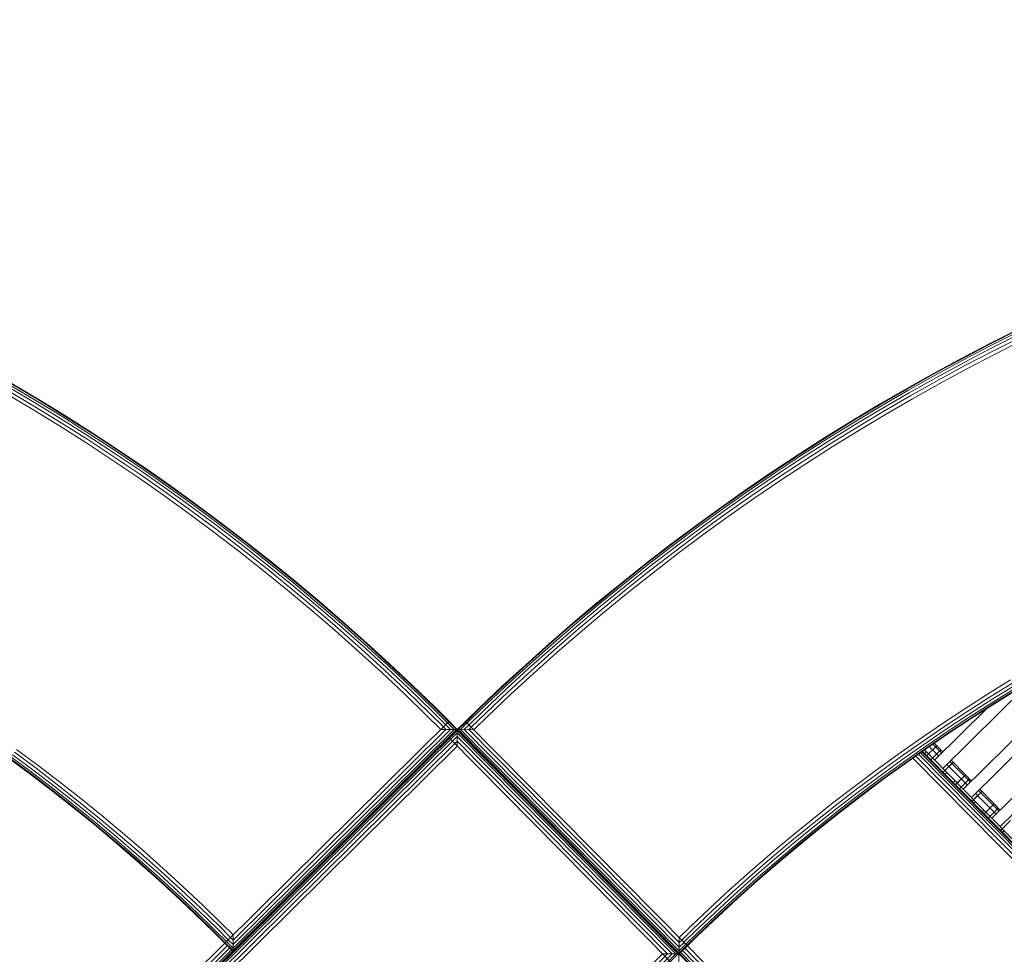
# Model space of a CAD drawing. Extents: x 8379 to 24041, y -6760 to 3949.
# Drawn here: x 17063 to 17906, y 360 to 1160 of the extents above; entities that cross this region are included whole.
import ezdxf

# ---------------------------------------------------------------- set-up
doc = ezdxf.new("R2010")
doc.units = 0
doc.header["$LTSCALE"] = 14.285714
doc.layers.add('mitat', color=7, linetype='Continuous', true_color=0x13a538)
doc.layers.add('valine', color=7, linetype='Continuous')
doc.styles.get("Standard").update_dxf_attribs({"font": 'arial.ttf', "height": 60})
doc.dimstyles.new('oma', dxfattribs={"dimtxt": 60, "dimasz": 100, "dimexe": 20, "dimexo": 20, "dimgap": 30, "dimtad": 0, "dimtih": 1, "dimtoh": 1, "dimdec": 0, "dimzin": 0, "dimdsep": 46, "dimtxsty": 'Standard', "dimcen": 0.09, "dimclrd": 256, "dimadec": 0, "dimazin": 0, "dimtfac": 1, "dimtdec": 0, "dimtofl": 0, "dimtmove": 0, "dimatfit": 3, "dimfxl": 1, "dimtolj": 1, "dimtzin": 0, "dimarcsym": 0})

# ---------------------------------------------------------------- blocks, each defined once
blk = doc.blocks.new('*D5020')
at = {"layer": 'Defpoints', "color": 0, "transparency": 16777216}
for p in [(21467.05, 1742.79), (21467.05, -1692.55), (9878.77, -2480.51)]:
    blk.add_point(p, dxfattribs=at)
at = {"layer": 'mitat', "color": 0, "lineweight": -2, "transparency": 16777216}
for p, q in [((9878.77, -2460.51), (9878.77, 1762.79)), ((21467.05, -1672.55), (21467.05, 1762.79))]:
    blk.add_line(p, q, dxfattribs=at)
at = {"layer": 'mitat', "color": 104, "lineweight": -2, "true_color": 0x13a538, "transparency": 16777216}
for p, q in [((9978.77, 1742.79), (15532.77, 1742.79)), ((21367.05, 1742.79), (15813.05, 1742.79))]:
    blk.add_line(p, q, dxfattribs=at)
at = {"layer": 'mitat', "color": 104, "true_color": 0x13a538, "transparency": 16777216}
for points in [[(9978.77, 1759.46), (9978.77, 1726.12), (9878.77, 1742.79)], [(21367.05, 1759.46), (21367.05, 1726.12), (21467.05, 1742.79)]]:
    blk.add_solid(points, dxfattribs=at)
at = {"layer": 'mitat', "color": 0, "transparency": 16777216, "insert": (15672.91, 1742.79), "char_height": 60, "attachment_point": 5}
blk.add_mtext('\\A1;11588', dxfattribs=at)
blk = doc.blocks.new('*D5024')
at = {"layer": 'Defpoints', "color": 0, "transparency": 16777216}
for p in [(22967.43, 3280.95), (22967.43, -1652.09), (8379.06, -2450.73)]:
    blk.add_point(p, dxfattribs=at)
at = {"layer": 'mitat', "color": 0, "lineweight": -2, "transparency": 16777216}
for p, q in [((8379.06, -2430.73), (8379.06, 3300.95)), ((22967.43, -1632.09), (22967.43, 3300.95))]:
    blk.add_line(p, q, dxfattribs=at)
at = {"layer": 'mitat', "color": 104, "lineweight": -2, "true_color": 0x13a538, "transparency": 16777216}
for p, q in [((8479.06, 3280.95), (15533.11, 3280.95)), ((22867.43, 3280.95), (15813.38, 3280.95))]:
    blk.add_line(p, q, dxfattribs=at)
at = {"layer": 'mitat', "color": 104, "true_color": 0x13a538, "transparency": 16777216}
for points in [[(8479.06, 3297.62), (8479.06, 3264.28), (8379.06, 3280.95)], [(22867.43, 3297.62), (22867.43, 3264.28), (22967.43, 3280.95)]]:
    blk.add_solid(points, dxfattribs=at)
at = {"layer": 'mitat', "color": 0, "transparency": 16777216, "insert": (15673.25, 3280.95), "char_height": 60, "attachment_point": 5}
blk.add_mtext('\\A1;14588', dxfattribs=at)
blk = doc.blocks.new('*D5025')
at = {"layer": 'Defpoints', "color": 0, "transparency": 16777216}
for p in [(16122.58, 2601.64), (17839.87, -6759.5), (23950.1, -6759.5)]:
    blk.add_point(p, dxfattribs=at)
at = {"layer": 'mitat', "color": 0, "lineweight": -2, "transparency": 16777216}
for p, q in [((16142.58, 2601.64), (23970.1, 2601.64)), ((17859.87, -6759.5), (23970.1, -6759.5))]:
    blk.add_line(p, q, dxfattribs=at)
at = {"layer": 'mitat', "color": 104, "lineweight": -2, "true_color": 0x13a538, "transparency": 16777216}
for p, q in [((23950.1, 2501.64), (23950.1, -2018.28)), ((23950.1, -6659.5), (23950.1, -2139.59))]:
    blk.add_line(p, q, dxfattribs=at)
at = {"layer": 'mitat', "color": 104, "true_color": 0x13a538, "transparency": 16777216}
for points in [[(23933.43, 2501.64), (23966.77, 2501.64), (23950.1, 2601.64)], [(23933.43, -6659.5), (23966.77, -6659.5), (23950.1, -6759.5)]]:
    blk.add_solid(points, dxfattribs=at)
at = {"layer": 'mitat', "color": 0, "transparency": 16777216, "insert": (23950.1, -2078.93), "char_height": 60, "attachment_point": 5}
blk.add_mtext('\\A1;9361', dxfattribs=at)

msp = doc.modelspace()

# ---------------------------------------------------------------- linework, layer by layer
at = {"layer": 'valine', "lineweight": 18}
for p, q in [((17893.87, 882.65), (17917.89, 894.77)), ((17894.09, 882.22), (17918.11, 894.33)), ((17894.74, 880.95), (17918.74, 893.05)), ((17919.72, 891.07), (17895.75, 878.98)), ((17897.02, 876.5), (17920.96, 888.57)), ((17922.33, 885.8), (17898.43, 873.76)), ((17870.02, 870.19), (17893.87, 882.65)), ((17894.09, 882.22), (17870.25, 869.76)), ((17894.74, 880.95), (17870.92, 868.5)), ((17895.75, 878.98), (17871.95, 866.55)), ((17846.35, 857.38), (17870.02, 870.19)), ((17846.59, 856.95), (17870.25, 869.76)), ((17870.92, 868.5), (17847.28, 855.71)), ((17897.02, 876.5), (17873.26, 864.09)), ((17898.43, 873.76), (17874.71, 861.36)), ((17871.95, 866.55), (17848.34, 853.77)), ((17849.69, 851.33), (17873.26, 864.09)), ((17851.18, 848.62), (17874.71, 861.36)), ((17846.35, 857.38), (17822.88, 844.23)), ((17846.59, 856.95), (17823.12, 843.81)), ((17823.83, 842.57), (17847.28, 855.71)), ((17848.34, 853.77), (17824.92, 840.65)), ((17849.69, 851.33), (17826.3, 838.23)), ((17054.62, 845.04), (17077.69, 831.32)), ((17055.74, 846.95), (17078.84, 833.21)), ((17079.57, 834.43), (17056.45, 848.18)), ((17056.7, 848.6), (17079.83, 834.85)), ((17822.88, 844.23), (17799.6, 830.74)), ((17823.12, 843.81), (17799.85, 830.32)), ((17827.83, 835.54), (17851.18, 848.62)), ((17051.65, 839.97), (17074.65, 826.29)), ((17053.21, 842.64), (17076.25, 828.93)), ((17102.75, 820.76), (17079.83, 834.85)), ((17823.83, 842.57), (17800.57, 829.1)), ((17801.69, 827.19), (17824.92, 840.65)), ((17803.11, 824.79), (17826.3, 838.23)), ((17804.68, 822.13), (17827.83, 835.54)), ((17074.65, 826.29), (17097.45, 812.27)), ((17076.25, 828.93), (17099.09, 814.9)), ((17077.69, 831.32), (17100.57, 817.26)), ((17101.74, 819.14), (17078.84, 833.21)), ((17079.57, 834.43), (17102.49, 820.34)), ((17776.52, 816.92), (17799.6, 830.74)), ((17776.77, 816.5), (17799.85, 830.32)), ((17777.51, 815.28), (17800.57, 829.1)), ((17778.66, 813.39), (17801.69, 827.19)), ((17101.74, 819.14), (17124.43, 804.73)), ((17102.49, 820.34), (17125.2, 805.92)), ((17102.75, 820.76), (17125.47, 806.33)), ((17780.11, 811.01), (17803.11, 824.79)), ((17781.72, 808.37), (17804.68, 822.13)), ((17120.04, 797.93), (17097.45, 812.27)), ((17121.72, 800.53), (17099.09, 814.9)), ((17100.57, 817.26), (17123.23, 802.87)), ((17776.52, 816.92), (17753.64, 802.75)), ((17776.77, 816.5), (17753.9, 802.34)), ((17777.51, 815.28), (17754.66, 801.14)), ((17778.66, 813.39), (17755.83, 799.26)), ((17780.11, 811.01), (17757.32, 796.91)), ((17123.23, 802.87), (17145.68, 788.15)), ((17146.91, 789.99), (17124.43, 804.73)), ((17147.7, 791.18), (17125.2, 805.92)), ((17125.47, 806.33), (17147.97, 791.58)), ((17730.97, 788.26), (17753.64, 802.75)), ((17731.23, 787.85), (17753.9, 802.34)), ((17732.01, 786.66), (17754.66, 801.14)), ((17758.96, 794.29), (17781.72, 808.37)), ((17142.43, 783.26), (17120.04, 797.93)), ((17144.14, 785.83), (17121.72, 800.53)), ((17733.21, 784.8), (17755.83, 799.26)), ((17734.73, 782.47), (17757.32, 796.91)), ((17736.42, 779.88), (17758.96, 794.29)), ((17144.14, 785.83), (17166.34, 770.81)), ((17167.92, 773.11), (17145.68, 788.15)), ((17169.17, 774.93), (17146.91, 789.99)), ((17169.98, 776.1), (17147.7, 791.18)), ((17170.26, 776.51), (17147.97, 791.58)), ((17730.97, 788.26), (17708.51, 773.44)), ((17708.78, 773.03), (17731.23, 787.85)), ((17709.57, 771.85), (17732.01, 786.66)), ((17733.21, 784.8), (17710.81, 770.02)), ((17164.59, 768.27), (17142.43, 783.26)), ((17169.98, 776.1), (17192.04, 760.71)), ((17192.32, 761.11), (17170.26, 776.51)), ((17734.73, 782.47), (17712.36, 767.7)), ((17714.08, 765.13), (17736.42, 779.88)), ((17186.54, 752.95), (17164.59, 768.27)), ((17188.33, 755.47), (17166.34, 770.81)), ((17167.92, 773.11), (17189.94, 757.75)), ((17191.22, 759.55), (17169.17, 774.93)), ((17708.51, 773.44), (17686.27, 758.29)), ((17686.55, 757.89), (17708.78, 773.03)), ((17709.57, 771.85), (17687.36, 756.72)), ((17710.81, 770.02), (17688.62, 754.9)), ((17690.2, 752.61), (17712.36, 767.7)), ((17213.03, 743.85), (17191.22, 759.55)), ((17213.87, 745), (17192.04, 760.71)), ((17214.16, 745.39), (17192.32, 761.11)), ((17714.08, 765.13), (17691.96, 750.07)), ((17208.26, 737.32), (17186.54, 752.95)), ((17210.08, 739.81), (17188.33, 755.47)), ((17211.73, 742.06), (17189.94, 757.75)), ((17686.27, 758.29), (17664.26, 742.83)), ((17664.54, 742.43), (17686.55, 757.89)), ((17687.36, 756.72), (17665.36, 741.27)), ((17666.65, 739.47), (17688.62, 754.9)), ((17690.2, 752.61), (17668.27, 737.2)), ((17233.29, 726.07), (17211.73, 742.06)), ((17234.62, 727.83), (17213.03, 743.85)), ((17235.47, 728.97), (17213.87, 745)), ((17235.77, 729.36), (17214.16, 745.39)), ((17642.47, 727.04), (17664.26, 742.83)), ((17664.54, 742.43), (17642.76, 726.65)), ((17670.06, 734.69), (17691.96, 750.07)), ((17229.75, 721.37), (17208.26, 737.32)), ((17210.08, 739.81), (17231.61, 723.84)), ((17665.36, 741.27), (17643.6, 725.5)), ((17644.91, 723.72), (17666.65, 739.47)), ((17646.56, 721.47), (17668.27, 737.2)), ((17670.06, 734.69), (17648.39, 718.99)), ((17233.29, 726.07), (17254.61, 709.76)), ((17255.97, 711.5), (17234.62, 727.83)), ((17235.47, 728.97), (17256.84, 712.63)), ((17235.77, 729.36), (17257.14, 713.01)), ((17620.91, 710.94), (17642.47, 727.04)), ((17642.76, 726.65), (17621.2, 710.55)), ((17643.6, 725.5), (17622.06, 709.42)), ((17251.01, 705.11), (17229.75, 721.37)), ((17252.9, 707.55), (17231.61, 723.84)), ((17644.91, 723.72), (17623.4, 707.65)), ((17625.08, 705.43), (17646.56, 721.47)), ((17648.39, 718.99), (17626.95, 702.97)), ((17275.7, 693.14), (17254.61, 709.76)), ((17255.97, 711.5), (17277.08, 694.87)), ((17277.97, 695.97), (17256.84, 712.63)), ((17278.27, 696.36), (17257.14, 713.01)), ((17599.59, 694.53), (17620.91, 710.94)), ((17599.89, 694.14), (17621.2, 710.55)), ((17622.06, 709.42), (17600.76, 693.02)), ((17251.01, 705.11), (17272.03, 688.55)), ((17273.96, 690.96), (17252.9, 707.55)), ((17623.4, 707.65), (17602.13, 691.28)), ((17603.84, 689.08), (17625.08, 705.43)), ((17626.95, 702.97), (17605.75, 686.65)), ((17296.54, 676.21), (17275.7, 693.14)), ((17297.95, 677.92), (17277.08, 694.87)), ((17277.97, 695.97), (17298.85, 679.02)), ((17278.27, 696.36), (17299.16, 679.4)), ((17599.59, 694.53), (17578.51, 677.8)), ((17599.89, 694.14), (17578.81, 677.42)), ((17600.76, 693.02), (17579.71, 676.32)), ((17602.13, 691.28), (17581.09, 674.59)), ((17292.8, 671.68), (17272.03, 688.55)), ((17294.77, 674.06), (17273.96, 690.96)), ((17582.84, 672.42), (17603.84, 689.08)), ((17584.78, 670.01), (17605.75, 686.65)), ((17296.54, 676.21), (17317.13, 658.99)), ((17318.56, 660.68), (17297.95, 677.92)), ((17319.48, 661.76), (17298.85, 679.02)), ((17319.8, 662.13), (17299.16, 679.4)), ((17578.51, 677.8), (17557.67, 660.78)), ((17557.99, 660.4), (17578.81, 677.42)), ((17579.71, 676.32), (17558.89, 659.31)), ((17581.09, 674.59), (17560.31, 657.6)), ((17313.33, 654.51), (17292.8, 671.68)), ((17294.77, 674.06), (17315.33, 656.86)), ((17582.84, 672.42), (17562.08, 655.46)), ((17564.06, 653.08), (17584.78, 670.01)), ((17317.13, 658.99), (17337.47, 641.47)), ((17338.93, 643.13), (17318.56, 660.68)), ((17339.86, 644.2), (17319.48, 661.76)), ((17319.8, 662.13), (17340.19, 644.57)), ((17537.09, 643.45), (17557.67, 660.78)), ((17537.41, 643.08), (17557.99, 660.4)), ((17558.89, 659.31), (17538.33, 642)), ((17539.77, 640.31), (17560.31, 657.6)), ((17333.6, 637.04), (17313.33, 654.51)), ((17315.33, 656.86), (17335.64, 639.37)), ((17562.08, 655.46), (17541.58, 638.2)), ((17543.58, 635.85), (17564.06, 653.08)), ((17337.47, 641.47), (17357.56, 623.65)), ((17338.93, 643.13), (17359.04, 625.3)), ((17359.99, 626.35), (17339.86, 644.2)), ((17360.31, 626.72), (17340.19, 644.57)), ((17537.09, 643.45), (17516.76, 625.82)), ((17537.41, 643.08), (17517.08, 625.46)), ((17518.02, 624.39), (17538.33, 642)), ((17353.62, 619.28), (17333.6, 637.04)), ((17335.64, 639.37), (17355.69, 621.58)), ((17519.48, 622.73), (17539.77, 640.31)), ((17521.32, 620.64), (17541.58, 638.2)), ((17543.58, 635.85), (17523.36, 618.32)), ((17378.88, 607.17), (17359.04, 625.3)), ((17379.85, 608.21), (17359.99, 626.35)), ((17380.18, 608.57), (17360.31, 626.72)), ((17496.69, 607.9), (17516.76, 625.82)), ((17517.08, 625.46), (17497.01, 607.54)), ((17497.97, 606.49), (17518.02, 624.39)), ((17373.38, 601.23), (17353.62, 619.28)), ((17375.48, 603.5), (17355.69, 621.58)), ((17377.38, 605.54), (17357.56, 623.65)), ((17499.45, 604.85), (17519.48, 622.73)), ((17501.33, 602.78), (17521.32, 620.64)), ((17503.4, 600.49), (17523.36, 618.32)), ((17378.88, 607.17), (17398.46, 588.75)), ((17399.44, 589.78), (17379.85, 608.21)), ((17380.18, 608.57), (17399.78, 590.13)), ((17496.69, 607.9), (17476.88, 589.7)), ((17497.01, 607.54), (17477.21, 589.34)), ((17373.38, 601.23), (17392.88, 582.9)), ((17395.01, 585.14), (17375.48, 603.5)), ((17377.38, 605.54), (17396.93, 587.15)), ((17478.18, 588.3), (17497.97, 606.49)), ((17499.45, 604.85), (17479.69, 586.68)), ((17481.59, 584.64), (17501.33, 602.78)), ((17483.7, 582.38), (17503.4, 600.49)), ((17399.78, 590.13), (17419.11, 571.42)), ((17892.08, 582.68), (17911.75, 594.85)), ((17913.36, 592.21), (17893.73, 580.06)), ((17412.1, 564.28), (17392.88, 582.9)), ((17395.01, 585.14), (17414.27, 566.49)), ((17396.93, 587.15), (17416.22, 568.48)), ((17417.77, 570.06), (17398.46, 588.75)), ((17418.77, 571.07), (17399.44, 589.78)), ((17476.88, 589.7), (17457.33, 571.2)), ((17457.67, 570.85), (17477.21, 589.34)), ((17458.66, 569.82), (17478.18, 588.3)), ((17479.69, 586.68), (17460.19, 568.23)), ((17462.12, 566.22), (17481.59, 584.64)), ((17483.7, 582.38), (17464.26, 563.99)), ((17853.65, 519.07), (17924.76, 589.38)), ((17872.6, 570.22), (17892.08, 582.68)), ((17914.76, 589.9), (17895.17, 577.77)), ((17915.96, 587.94), (17896.39, 575.83)), ((17916.69, 586.73), (17897.15, 574.63)), ((17897.41, 574.22), (17916.95, 586.31)), ((17893.73, 580.06), (17874.28, 567.63)), ((17875.76, 565.36), (17895.17, 577.77)), ((17896.39, 575.83), (17877.01, 563.44)), ((17897.15, 574.63), (17877.78, 562.25)), ((17897.41, 574.22), (17878.05, 561.84)), ((17426.17, 554.62), (17414.27, 566.49)), ((17428.15, 556.58), (17416.22, 568.48)), ((17429.73, 558.14), (17417.77, 570.06)), ((17418.77, 571.07), (17430.74, 559.14)), ((17419.11, 571.42), (17431.08, 559.48)), ((17457.33, 571.2), (17445.23, 559.4)), ((17457.67, 570.85), (17445.57, 559.05)), ((17458.66, 569.82), (17446.57, 558.04)), ((17448.12, 556.47), (17460.19, 568.23)), ((17450.08, 554.49), (17462.12, 566.22)), ((17891.17, 570.22), (17846.62, 526.18)), ((17853.3, 557.49), (17872.6, 570.22)), ((17874.28, 567.63), (17855.02, 554.92)), ((17875.76, 565.36), (17856.53, 552.67)), ((17871.17, 501.35), (17942.28, 571.65)), ((17239.08, 369.65), (17431.08, 559.48)), ((17412.1, 564.28), (17423.97, 552.45)), ((17428.15, 556.58), (17432.29, 552.4)), ((17429.73, 558.14), (17435.41, 552.39)), ((17430.74, 559.14), (17437.42, 552.37)), ((17438.11, 552.37), (17431.08, 559.48)), ((17438.11, 552.37), (17445.23, 559.4)), ((17445.57, 559.05), (17438.81, 552.37)), ((17446.57, 558.04), (17440.82, 552.35)), ((17448.12, 556.47), (17443.94, 552.34)), ((17445.23, 559.4), (17635.05, 367.4)), ((17464.26, 563.99), (17452.26, 552.29)), ((17853.3, 557.49), (17834.19, 544.47)), ((17877.01, 563.44), (17857.8, 550.77)), ((17858.6, 549.59), (17877.78, 562.25)), ((17878.05, 561.84), (17858.87, 549.18)), ((17949.31, 564.54), (17878.2, 494.24)), ((17438.11, 552.37), (16549.21, -326.46)), ((17438.11, 551.68), (16741.9, -136.64)), ((17438.1, 549.67), (16743.91, -136.65)), ((17246.11, 362.54), (17438.11, 552.37)), ((17246.11, 363.23), (17437.42, 552.37)), ((17246.13, 365.24), (17435.41, 552.39)), ((17432.29, 552.4), (17246.14, 368.37)), ((17246.17, 372.31), (17428.34, 552.43)), ((17423.97, 552.45), (17438.11, 552.37)), ((17428.34, 552.43), (17426.17, 554.62)), ((17438.11, 552.37), (17438.03, 538.23)), ((17625.24, 360.38), (17438.1, 549.67)), ((17438.11, 552.37), (18316.81, -336.4)), ((17627.94, 360.37), (17438.11, 552.37)), ((17438.11, 552.37), (17452.26, 552.29)), ((17627.25, 360.37), (17438.11, 551.68)), ((17438.81, 552.37), (17627.95, 361.06)), ((17440.82, 552.35), (17627.96, 363.07)), ((17443.94, 552.34), (17627.98, 366.2)), ((17450.08, 554.49), (17447.89, 552.31)), ((17447.89, 552.31), (17628, 370.14)), ((17855.02, 554.92), (17835.94, 541.93)), ((17856.53, 552.67), (17837.48, 539.7)), ((17838.79, 537.81), (17857.8, 550.77)), ((17858.6, 549.59), (17839.6, 536.65)), ((17858.87, 549.18), (17839.87, 536.24)), ((17438.08, 546.54), (16747.04, -136.67)), ((17438.06, 542.6), (16750.98, -136.69)), ((17431, 545.34), (17620.76, 353.41)), ((17618.17, 360.42), (17438.06, 542.6)), ((17622.11, 360.4), (17438.08, 546.54)), ((17834.19, 544.47), (17815.26, 531.17)), ((17835.94, 541.93), (17817.06, 528.66)), ((17837.48, 539.7), (17818.63, 526.46)), ((17845.24, 539.9), (17852.78, 532.27)), ((17846.36, 540.66), (17853.73, 533.21)), ((17895.78, 476.46), (17966.89, 546.76)), ((17902.81, 469.35), (17973.92, 539.65)), ((17438.03, 538.23), (16755.35, -136.71)), ((17058.93, 532.98), (17077.46, 519.23)), ((17060.75, 535.47), (17079.32, 521.69)), ((17796.54, 517.61), (17815.26, 531.17)), ((17819.96, 524.59), (17838.79, 537.81)), ((17820.79, 523.43), (17839.6, 536.65)), ((17821.07, 523.03), (17836.25, 533.7)), ((18345.37, 12.89), (17832.83, 531.3)), ((18347.44, 13.93), (17834.67, 532.59)), ((18348.78, 14.61), (17835.85, 533.41)), ((17836.25, 533.7), (17839.87, 536.24)), ((18349.23, 14.84), (17836.25, 533.7)), ((17837.98, 534.92), (17865.9, 506.68)), ((17838.05, 531.88), (17839.53, 533.35)), ((17839.6, 536.65), (17839.6, 536.65)), ((17839.86, 530.05), (17848.46, 538.55)), ((17842.16, 537.8), (17850.17, 529.7)), ((17843.38, 526.49), (17851.97, 534.99)), ((17073.3, 513.71), (17054.85, 527.4)), ((17054.85, 527.4), (17073.3, 513.71)), ((17055.14, 527.8), (17073.6, 514.1)), ((17055.98, 528.94), (17074.45, 515.23)), ((17075.83, 517.06), (17057.33, 530.79)), ((17798.37, 515.12), (17817.06, 528.66)), ((17799.97, 512.94), (17818.63, 526.46)), ((17801.33, 511.09), (17819.96, 524.59)), ((17802.17, 509.95), (17820.79, 523.43)), ((17802.46, 509.55), (17821.07, 523.03)), ((17821.07, 523.03), (17802.46, 509.55)), ((17821.07, 523.03), (17827.95, 527.87)), ((18339.87, 10.09), (17827.95, 527.87)), ((18342.75, 11.57), (17830.52, 529.67)), ((17853.87, 515.88), (17862.46, 524.38)), ((17853.92, 515.83), (17862.52, 524.32)), ((17857.2, 522.59), (17869.45, 510.2)), ((17859.81, 525.16), (17872.06, 512.77)), ((17860.76, 526.1), (17873.01, 513.71)), ((17092.73, 501.26), (17074.45, 515.23)), ((17094.13, 503.07), (17075.83, 517.06)), ((17077.46, 519.23), (17095.79, 505.2)), ((17079.32, 521.69), (17097.69, 507.65)), ((17778.01, 503.77), (17796.54, 517.61)), ((17798.37, 515.12), (17779.88, 501.31)), ((17855.63, 514.1), (17857.11, 515.57)), ((17091.56, 499.75), (17073.3, 513.71)), ((17091.56, 499.75), (17073.3, 513.71)), ((17073.6, 514.1), (17091.86, 500.13)), ((17097.69, 507.65), (17115.85, 493.33)), ((17799.97, 512.94), (17781.51, 499.15)), ((17801.33, 511.09), (17782.9, 497.32)), ((17783.76, 496.19), (17802.17, 509.95)), ((17784.05, 495.8), (17802.46, 509.55)), ((17802.46, 509.55), (17784.05, 495.8)), ((17802.17, 509.95), (17802.17, 509.95)), ((17864.14, 508.46), (17862.66, 506.99)), ((17864.42, 505.21), (17873.01, 513.71)), ((17864.47, 505.16), (17873.06, 513.66)), ((17865.95, 506.63), (17890.51, 481.79)), ((17867.99, 501.6), (17876.58, 510.1)), ((17869.51, 510.14), (17874.73, 504.86)), ((17872.11, 512.71), (17877.33, 507.44)), ((17873.06, 513.66), (17878.28, 508.38)), ((17109.6, 485.52), (17091.56, 499.75)), ((17091.56, 499.75), (17109.6, 485.52)), ((17091.86, 500.13), (17109.91, 485.9)), ((17110.8, 487.01), (17092.73, 501.26)), ((17112.23, 488.8), (17094.13, 503.07)), ((17095.79, 505.2), (17113.92, 490.92)), ((17759.68, 489.66), (17778.01, 503.77)), ((17761.59, 487.23), (17779.88, 501.31)), ((17781.51, 499.15), (17763.25, 485.09)), ((17764.67, 483.29), (17782.9, 497.32)), ((17878.48, 490.99), (17887.07, 499.49)), ((17878.53, 490.94), (17887.13, 499.43)), ((17881.76, 497.75), (17894.06, 485.31)), ((17884.36, 500.32), (17896.66, 487.88)), ((17885.31, 501.27), (17897.62, 488.82)), ((17113.92, 490.92), (17131.84, 476.37)), ((17133.8, 478.75), (17115.85, 493.33)), ((17741.57, 475.29), (17759.68, 489.66)), ((17783.76, 496.19), (17765.54, 482.17)), ((17784.05, 495.8), (17765.84, 481.78)), ((17765.84, 481.78), (17784.05, 495.8)), ((17880.23, 489.21), (17881.72, 490.68)), ((17127.44, 471.04), (17109.6, 485.52)), ((17109.6, 485.52), (17127.44, 471.04)), ((17109.91, 485.9), (17127.75, 471.41)), ((17128.66, 472.51), (17110.8, 487.01)), ((17112.23, 488.8), (17130.12, 474.28)), ((17761.59, 487.23), (17743.5, 472.88)), ((17763.25, 485.09), (17745.2, 470.77)), ((17764.67, 483.29), (17746.64, 468.99)), ((17765.54, 482.17), (17747.53, 467.88)), ((17747.84, 467.5), (17765.84, 481.78)), ((17765.84, 481.78), (17747.84, 467.5)), ((17887.27, 482.1), (17888.75, 483.57)), ((17889.02, 480.33), (17897.62, 488.82)), ((17889.08, 480.27), (17897.67, 488.77)), ((17890.56, 481.74), (17915.11, 456.9)), ((17892.59, 476.71), (17901.19, 485.21)), ((17894.12, 485.25), (17899.33, 479.97)), ((17896.72, 487.82), (17901.94, 482.55)), ((17897.67, 488.77), (17902.89, 483.49)), ((17128.66, 472.51), (17146.31, 457.75)), ((17147.79, 459.5), (17130.12, 474.28)), ((17149.54, 461.56), (17131.84, 476.37)), ((17151.54, 463.92), (17133.8, 478.75)), ((17741.57, 475.29), (17723.66, 460.66)), ((17743.5, 472.88), (17725.63, 458.28)), ((17903.08, 466.1), (17911.68, 474.6)), ((17903.14, 466.05), (17911.73, 474.54)), ((17145.07, 456.29), (17127.44, 471.04)), ((17127.44, 471.04), (17145.07, 456.29)), ((17145.39, 456.67), (17127.75, 471.41)), ((17151.54, 463.92), (17169.06, 448.82)), ((17727.36, 456.19), (17745.2, 470.77)), ((17728.83, 454.43), (17746.64, 468.99)), ((17747.53, 467.88), (17729.73, 453.34)), ((17730.04, 452.96), (17747.84, 467.5)), ((17747.84, 467.5), (17730.04, 452.96)), ((17904.84, 464.32), (17906.32, 465.79)), ((17145.07, 456.29), (17162.48, 441.29)), ((17145.07, 456.29), (17162.48, 441.29)), ((17162.8, 441.66), (17145.39, 456.67)), ((17146.31, 457.75), (17163.74, 442.73)), ((17147.79, 459.5), (17165.25, 444.46)), ((17167.03, 446.5), (17149.54, 461.56)), ((17723.66, 460.66), (17705.97, 445.76)), ((17707.98, 443.41), (17725.63, 458.28)), ((17709.73, 441.36), (17727.36, 456.19)), ((17186.36, 433.48), (17169.06, 448.82)), ((17711.22, 439.61), (17728.83, 454.43)), ((17712.15, 438.53), (17729.73, 453.34)), ((17712.46, 438.16), (17730.04, 452.96)), ((17730.04, 452.96), (17712.46, 438.16)), ((17179.67, 426.04), (17162.48, 441.29)), ((17179.67, 426.04), (17162.48, 441.29)), ((17162.8, 441.66), (17162.8, 441.66)), ((17180, 426.41), (17162.8, 441.66)), ((17180.95, 427.46), (17163.74, 442.73)), ((17182.48, 429.17), (17165.25, 444.46)), ((17184.29, 431.18), (17167.03, 446.5)), ((17705.97, 445.76), (17688.5, 430.61)), ((17690.54, 428.29), (17707.98, 443.41)), ((17692.32, 426.26), (17709.73, 441.36)), ((17711.22, 439.61), (17693.84, 424.54)), ((17694.78, 423.47), (17712.15, 438.53)), ((17201.34, 415.61), (17184.29, 431.18)), ((17186.36, 433.48), (17203.44, 417.88)), ((17671.24, 415.21), (17688.5, 430.61)), ((17712.46, 438.16), (17695.1, 423.11)), ((17695.1, 423.11), (17712.46, 438.16)), ((17179.67, 426.04), (17196.64, 410.55)), ((17196.64, 410.55), (17179.67, 426.04)), ((17180, 426.41), (17196.97, 410.91)), ((17180.95, 427.46), (17197.94, 411.95)), ((17199.5, 413.63), (17182.48, 429.17)), ((17690.54, 428.29), (17673.32, 412.92)), ((17692.32, 426.26), (17675.14, 410.92)), ((17676.68, 409.22), (17693.84, 424.54)), ((17694.78, 423.47), (17677.63, 408.17)), ((17695.1, 423.11), (17677.96, 407.8)), ((17695.1, 423.11), (17677.96, 407.8)), ((17199.5, 413.63), (17216.28, 397.84)), ((17218.15, 399.8), (17201.34, 415.61)), ((17203.44, 417.88), (17220.28, 402.04)), ((17654.22, 399.56), (17671.24, 415.21)), ((17196.64, 410.55), (17213.38, 394.8)), ((17213.38, 394.8), (17196.64, 410.55)), ((17196.97, 410.91), (17213.72, 395.16)), ((17214.7, 396.18), (17197.94, 411.95)), ((17673.32, 412.92), (17656.33, 397.3)), ((17675.14, 410.92), (17658.17, 395.32)), ((17676.68, 409.22), (17659.74, 393.65)), ((17660.71, 392.61), (17677.63, 408.17)), ((17677.96, 407.8), (17661.04, 392.25)), ((17661.04, 392.25), (17677.96, 407.8)), ((17214.7, 396.18), (17231.23, 380.18)), ((17216.28, 397.84), (17232.83, 381.82)), ((17234.73, 383.75), (17218.15, 399.8)), ((17220.28, 402.04), (17236.9, 385.95)), ((17637.42, 383.67), (17654.22, 399.56)), ((17656.33, 397.3), (17639.56, 381.44)), ((17229.89, 378.82), (17213.38, 394.8)), ((17213.38, 394.8), (17229.89, 378.82)), ((17213.72, 395.16), (17230.23, 379.17)), ((17641.44, 379.49), (17658.17, 395.32)), ((17659.74, 393.65), (17643.03, 377.83)), ((17644.01, 376.81), (17660.71, 392.61)), ((17644.35, 376.46), (17661.04, 392.25)), ((17661.04, 392.25), (17644.35, 376.46)), ((17231.23, 380.18), (17240.44, 371)), ((17242.07, 372.61), (17232.83, 381.82)), ((17243.99, 374.51), (17234.73, 383.75)), ((17236.9, 385.95), (17246.19, 376.68)), ((17628.02, 374.51), (17637.42, 383.67)), ((17630.2, 372.31), (17639.56, 381.44)), ((17641.44, 379.49), (17632.1, 370.39)), ((17229.89, 378.82), (17246.11, 362.54)), ((17229.89, 378.82), (17239.08, 369.65)), ((17239.43, 370), (17230.23, 379.17)), ((17246.13, 365.24), (17240.44, 371)), ((17242.01, 372.55), (17246.14, 368.37)), ((17246.17, 372.31), (17243.99, 374.51)), ((17246.19, 376.68), (17246.11, 362.54)), ((17627.94, 360.37), (17644.35, 376.46)), ((17628.02, 374.51), (17627.94, 360.37)), ((17628, 370.14), (17630.2, 372.31)), ((17643.03, 377.83), (17633.71, 368.76)), ((17644.01, 376.81), (17634.71, 367.75)), ((17635.05, 367.4), (17644.35, 376.46)), ((16734.21, -129.49), (17239.05, 369.62)), ((16736.39, -131.69), (17241.23, 367.44)), ((16738.35, -133.67), (17243.2, 365.46)), ((16739.9, -135.24), (17244.76, 363.9)), ((16740.9, -136.25), (17245.77, 362.89)), ((16741.25, -136.6), (17246.11, 362.54)), ((17239.08, 369.65), (17246.11, 362.54)), ((17246.11, 363.23), (17239.43, 370)), ((17635.05, 367.4), (17627.94, 360.37)), ((17634.71, 367.75), (17627.95, 361.06)), ((17633.71, 368.76), (17627.96, 363.07)), ((17632.16, 370.33), (17627.98, 366.2)), ((18130.02, -141.6), (17630.89, 363.25)), ((18132, -139.64), (17632.88, 365.2)), ((18134.2, -137.47), (17635.08, 367.37)), ((17627.25, 360.37), (16931.04, -327.95)), ((17625.24, 360.38), (16931.05, -325.94)), ((17622.11, 360.4), (16931.07, -322.81)), ((17618.17, 360.42), (16931.1, -318.87)), ((16931.12, -314.5), (17613.8, 360.45)), ((17627.94, 360.37), (17613.8, 360.45)), ((17627.8, 360.51), (17627.72, 346.36)), ((17627.94, 360.37), (18127.09, -144.5)), ((18127.44, -144.16), (17628.29, 360.71)), ((18128.45, -143.16), (17629.31, 361.7))]:
    msp.add_line(p, q, dxfattribs=at)

# ---------------------------------------------------------------- dimensions: what is measured, and where the dimension line sits
at = {"layer": 'mitat'}
for base, p1, p2, picture, middle in [((22967.43, 3280.95), (8379.06, -2450.73), (22967.43, -1652.09), '*D5024', (15673.25, 3280.95)), ((21467.05, 1742.79), (9878.77, -2480.51), (21467.05, -1692.55), '*D5020', (15672.91, 1742.79))]:
    dim = msp.add_linear_dim(base=base, p1=p1, p2=p2, dimstyle='oma', dxfattribs=at)
    dim.commit()
    dim.dimension.update_dxf_attribs({"geometry": picture, "text_midpoint": middle})
dim = msp.add_linear_dim(base=(23950.1, -6759.5), p1=(16122.58, 2601.64), p2=(17839.87, -6759.5), angle=90, dimstyle='oma', dxfattribs=at)
dim.commit()
dim.dimension.update_dxf_attribs({"geometry": '*D5025', "text_midpoint": (23950.1, -2078.93)})

doc.saveas('drawing.dxf')
